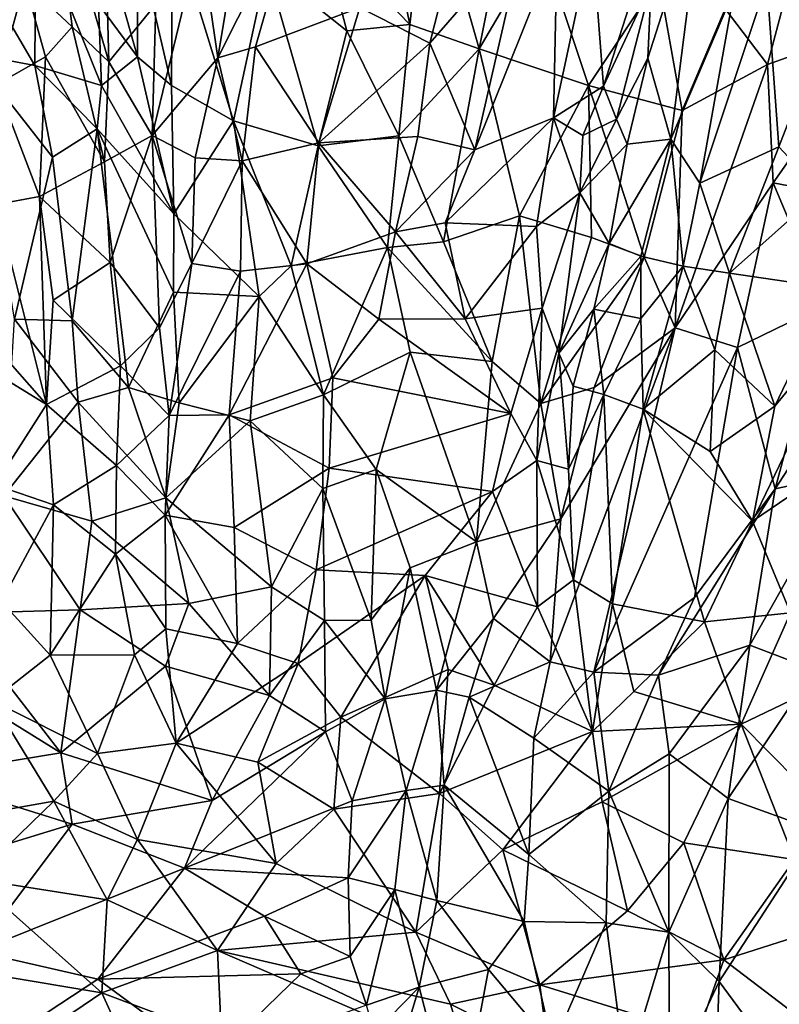
# Model space of a CAD drawing. Units: metres. Extents: x -19.33 to -15.01, y 4.52 to 10.54.
# Drawn here: x -17.11 to -16.29, y 7.36 to 8.43 of the extents above; entities that cross this region are included whole.
import ezdxf

# ---------------------------------------------------------------- set-up
doc = ezdxf.new("R2010")
doc.units = ezdxf.units.M

msp = doc.modelspace()

# ---------------------------------------------------------------- linework, layer by layer
at = {"layer": '1'}
for points in [[(-16.615151, 8.395741, -0.553792), (-16.670898, 8.590186, -0.683213), (-16.560532, 8.667573, -0.650701)], [(-16.615151, 8.395741, -0.553792), (-16.560532, 8.667573, -0.650701), (-16.54812, 8.509999, -0.56544)], [(-16.917024, 8.516492, 1.992904), (-16.897939, 8.386155, 1.893906), (-16.858874, 8.62182, 2.120535)], [(-16.8117, 8.557148, 2.076487), (-16.858874, 8.62182, 2.120535), (-16.897939, 8.386155, 1.893906)], [(-16.744402, 8.440605, 1.955753), (-16.668678, 8.402049, 1.898702), (-16.613991, 8.616073, 2.112699)], [(-16.613991, 8.616073, 2.112699), (-16.668678, 8.402049, 1.898702), (-16.56655, 8.519277, 1.982056)], [(-17.077175, 8.593655, 1.819921), (-17.015898, 8.381677, 1.754546), (-17.021574, 8.599373, 1.88809)], [(-16.965218, 8.444152, 1.885739), (-17.021574, 8.599373, 1.88809), (-17.015898, 8.381677, 1.754546)], [(-17.077175, 8.593655, 1.819921), (-17.106953, 8.467758, 1.740518), (-17.055813, 8.419607, 1.738774)], [(-17.015898, 8.381677, 1.754546), (-17.077175, 8.593655, 1.819921), (-17.055813, 8.419607, 1.738774)], [(-16.690095, 8.422202, -0.604598), (-16.723543, 8.583877, -0.698568), (-16.670898, 8.590186, -0.683213)], [(-16.615151, 8.395741, -0.553792), (-16.690095, 8.422202, -0.604598), (-16.670898, 8.590186, -0.683213)], [(-16.723543, 8.583877, -0.698568), (-16.690095, 8.422202, -0.604598), (-16.786359, 8.521442, -0.680222)], [(-16.302992, 8.378923, -0.260133), (-16.349086, 8.439096, -0.351652), (-16.250764, 8.576932, -0.281091)], [(-16.175164, 8.424623, -0.085926), (-16.302992, 8.378923, -0.260133), (-16.250764, 8.576932, -0.281091)], [(-16.43252, 8.385576, 1.550994), (-16.407719, 8.298059, 1.481125), (-16.372648, 8.572921, 1.597454)], [(-16.43252, 8.385576, 1.550994), (-16.372648, 8.572921, 1.597454), (-16.42909, 8.465914, 1.604906)], [(-16.372648, 8.572921, 1.597454), (-16.407719, 8.298059, 1.481125), (-16.338772, 8.460149, 1.524646)], [(-16.897939, 8.386155, 1.893906), (-16.857245, 8.397725, 1.916312), (-16.8117, 8.557148, 2.076487)], [(-16.8117, 8.557148, 2.076487), (-16.857245, 8.397725, 1.916312), (-16.744402, 8.440605, 1.955753)], [(-17.09503, 8.532804, -0.466419), (-17.095879, 8.377821, -0.39474), (-17.166557, 8.497763, -0.443895)], [(-17.095879, 8.377821, -0.39474), (-17.09503, 8.532804, -0.466419), (-17.023871, 8.356028, -0.414181)], [(-17.027101, 8.444192, -0.468745), (-17.023871, 8.356028, -0.414181), (-17.09503, 8.532804, -0.466419)], [(-16.984606, 8.513322, -0.59904), (-16.946911, 8.53236, -0.638005), (-16.947976, 8.35592, -0.52102)], [(-16.880971, 8.317677, -0.543352), (-16.947976, 8.35592, -0.52102), (-16.946911, 8.53236, -0.638005)], [(-16.946911, 8.53236, -0.638005), (-16.844903, 8.484298, -0.652049), (-16.880971, 8.317677, -0.543352)], [(-17.021333, 8.516732, -0.549794), (-16.985051, 8.387132, -0.496827), (-17.027101, 8.444192, -0.468745)], [(-16.985051, 8.387132, -0.496827), (-17.021333, 8.516732, -0.549794), (-16.984606, 8.513322, -0.59904)], [(-16.985051, 8.387132, -0.496827), (-16.984606, 8.513322, -0.59904), (-16.947976, 8.35592, -0.52102)], [(-16.917024, 8.516492, 1.992904), (-16.969116, 8.302051, 1.771733), (-16.897939, 8.386155, 1.893906)], [(-16.965218, 8.444152, 1.885739), (-16.969116, 8.302051, 1.771733), (-16.917024, 8.516492, 1.992904)], [(-16.758492, 8.415243, -0.619152), (-16.844903, 8.484298, -0.652049), (-16.786359, 8.521442, -0.680222)], [(-16.758492, 8.415243, -0.619152), (-16.786359, 8.521442, -0.680222), (-16.690095, 8.422202, -0.604598)], [(-16.619976, 8.286358, 1.746612), (-16.56655, 8.519277, 1.982056), (-16.668678, 8.402049, 1.898702)], [(-16.56655, 8.519277, 1.982056), (-16.619976, 8.286358, 1.746612), (-16.530801, 8.508606, 1.935619)], [(-16.530801, 8.508606, 1.935619), (-16.534693, 8.321208, 1.719003), (-16.492852, 8.516143, 1.889079)], [(-16.492852, 8.516143, 1.889079), (-16.534693, 8.321208, 1.719003), (-16.480537, 8.355318, 1.681519)], [(-16.492852, 8.516143, 1.889079), (-16.480537, 8.355318, 1.681519), (-16.453304, 8.440412, 1.726109)], [(-16.534693, 8.321208, 1.719003), (-16.530801, 8.508606, 1.935619), (-16.619976, 8.286358, 1.746612)], [(-16.615151, 8.395741, -0.553792), (-16.54812, 8.509999, -0.56544), (-16.496829, 8.356182, -0.44831)], [(-16.54812, 8.509999, -0.56544), (-16.420585, 8.470659, -0.437443), (-16.496829, 8.356182, -0.44831)], [(-17.095879, 8.377821, -0.39474), (-17.16477, 8.390764, -0.404833), (-17.166557, 8.497763, -0.443895)], [(-16.209032, 8.501091, 1.544071), (-16.303801, 8.467782, 1.520454), (-16.290999, 8.28955, 1.458554)], [(-16.245293, 8.240999, 1.450875), (-16.209032, 8.501091, 1.544071), (-16.290999, 8.28955, 1.458554)], [(-16.844903, 8.484298, -0.652049), (-16.789406, 8.290857, -0.554633), (-16.880971, 8.317677, -0.543352)], [(-16.758492, 8.415243, -0.619152), (-16.789406, 8.290857, -0.554633), (-16.844903, 8.484298, -0.652049)], [(-16.395566, 8.329134, -0.350267), (-16.496829, 8.356182, -0.44831), (-16.420585, 8.470659, -0.437443)], [(-16.420585, 8.470659, -0.437443), (-16.349086, 8.439096, -0.351652), (-16.395566, 8.329134, -0.350267)], [(-17.167524, 8.437426, 1.7316), (-17.137354, 8.357254, 1.692544), (-17.106953, 8.467758, 1.740518)], [(-17.106953, 8.467758, 1.740518), (-17.137354, 8.357254, 1.692544), (-17.084608, 8.387256, 1.708293)], [(-17.055813, 8.419607, 1.738774), (-17.106953, 8.467758, 1.740518), (-17.084608, 8.387256, 1.708293)], [(-16.466731, 8.319762, 1.579748), (-16.42909, 8.465914, 1.604906), (-16.480537, 8.355318, 1.681519)], [(-16.480537, 8.355318, 1.681519), (-16.42909, 8.465914, 1.604906), (-16.453304, 8.440412, 1.726109)], [(-16.43252, 8.385576, 1.550994), (-16.42909, 8.465914, 1.604906), (-16.466731, 8.319762, 1.579748)], [(-16.407719, 8.298059, 1.481125), (-16.376317, 8.250485, 1.450396), (-16.338772, 8.460149, 1.524646)], [(-16.303801, 8.467782, 1.520454), (-16.338772, 8.460149, 1.524646), (-16.376317, 8.250485, 1.450396)], [(-16.290999, 8.28955, 1.458554), (-16.303801, 8.467782, 1.520454), (-16.376317, 8.250485, 1.450396)], [(-17.023871, 8.356028, -0.414181), (-17.027101, 8.444192, -0.468745), (-16.985051, 8.387132, -0.496827)], [(-16.969116, 8.302051, 1.771733), (-16.965218, 8.444152, 1.885739), (-17.015898, 8.381677, 1.754546)], [(-16.744402, 8.440605, 1.955753), (-16.857245, 8.397725, 1.916312), (-16.788623, 8.293903, 1.815975)], [(-16.744402, 8.440605, 1.955753), (-16.788623, 8.293903, 1.815975), (-16.668678, 8.402049, 1.898702)], [(-16.395566, 8.329134, -0.350267), (-16.349086, 8.439096, -0.351652), (-16.302992, 8.378923, -0.260133)], [(-17.055813, 8.419607, 1.738774), (-17.084608, 8.387256, 1.708293), (-17.020735, 8.273491, 1.693726)], [(-17.015898, 8.381677, 1.754546), (-17.055813, 8.419607, 1.738774), (-17.020735, 8.273491, 1.693726)], [(-16.758492, 8.415243, -0.619152), (-16.690095, 8.422202, -0.604598), (-16.702127, 8.301743, -0.549978)], [(-16.690095, 8.422202, -0.604598), (-16.615151, 8.395741, -0.553792), (-16.702127, 8.301743, -0.549978)], [(-16.302992, 8.378923, -0.260133), (-16.175164, 8.424623, -0.085926), (-16.296911, 8.250747, -0.185524)], [(-16.175164, 8.424623, -0.085926), (-16.19662, 8.231745, -0.007987), (-16.296911, 8.250747, -0.185524)], [(-16.702127, 8.301743, -0.549978), (-16.789406, 8.290857, -0.554633), (-16.758492, 8.415243, -0.619152)], [(-16.871528, 8.274423, 1.80672), (-16.857245, 8.397725, 1.916312), (-16.897939, 8.386155, 1.893906)], [(-16.857245, 8.397725, 1.916312), (-16.871528, 8.274423, 1.80672), (-16.788623, 8.293903, 1.815975)], [(-16.668678, 8.402049, 1.898702), (-16.788623, 8.293903, 1.815975), (-16.681604, 8.300737, 1.793567)], [(-16.702127, 8.301743, -0.549978), (-16.615151, 8.395741, -0.553792), (-16.653676, 8.186919, -0.475905)], [(-16.681604, 8.300737, 1.793567), (-16.619976, 8.286358, 1.746612), (-16.668678, 8.402049, 1.898702)], [(-16.571459, 8.214904, -0.441922), (-16.653676, 8.186919, -0.475905), (-16.615151, 8.395741, -0.553792)], [(-16.496829, 8.356182, -0.44831), (-16.571459, 8.214904, -0.441922), (-16.615151, 8.395741, -0.553792)], [(-17.076977, 8.278474, -0.366197), (-17.117913, 8.103317, -0.323109), (-17.16477, 8.390764, -0.404833)], [(-17.16477, 8.390764, -0.404833), (-17.095879, 8.377821, -0.39474), (-17.076977, 8.278474, -0.366197)], [(-17.091127, 8.235868, 1.63743), (-17.084608, 8.387256, 1.708293), (-17.137354, 8.357254, 1.692544)], [(-17.091127, 8.235868, 1.63743), (-17.020735, 8.273491, 1.693726), (-17.084608, 8.387256, 1.708293)], [(-16.985051, 8.387132, -0.496827), (-16.945518, 8.217125, -0.460406), (-17.023871, 8.356028, -0.414181)], [(-16.947976, 8.35592, -0.52102), (-16.945518, 8.217125, -0.460406), (-16.985051, 8.387132, -0.496827)], [(-16.897939, 8.386155, 1.893906), (-16.969116, 8.302051, 1.771733), (-16.922661, 8.277701, 1.789941)], [(-16.922661, 8.277701, 1.789941), (-16.871528, 8.274423, 1.80672), (-16.897939, 8.386155, 1.893906)], [(-16.43252, 8.385576, 1.550994), (-16.466731, 8.319762, 1.579748), (-16.455114, 8.292471, 1.53062)], [(-16.455114, 8.292471, 1.53062), (-16.407719, 8.298059, 1.481125), (-16.43252, 8.385576, 1.550994)], [(-17.028652, 8.309266, -0.394744), (-17.076977, 8.278474, -0.366197), (-17.095879, 8.377821, -0.39474)], [(-17.023871, 8.356028, -0.414181), (-17.028652, 8.309266, -0.394744), (-17.095879, 8.377821, -0.39474)], [(-17.020735, 8.273491, 1.693726), (-16.969116, 8.302051, 1.771733), (-17.015898, 8.381677, 1.754546)], [(-16.296911, 8.250747, -0.185524), (-16.402917, 8.09381, -0.253036), (-16.302992, 8.378923, -0.260133)], [(-16.302992, 8.378923, -0.260133), (-16.402917, 8.09381, -0.253036), (-16.395566, 8.329134, -0.350267)], [(-17.091127, 8.235868, 1.63743), (-17.137354, 8.357254, 1.692544), (-17.137999, 8.227139, 1.635515)], [(-17.023871, 8.356028, -0.414181), (-16.945518, 8.217125, -0.460406), (-17.028652, 8.309266, -0.394744)], [(-16.947976, 8.35592, -0.52102), (-16.880971, 8.317677, -0.543352), (-16.945518, 8.217125, -0.460406)], [(-16.571459, 8.214904, -0.441922), (-16.496829, 8.356182, -0.44831), (-16.493773, 8.191451, -0.379533)], [(-16.503131, 8.301861, 1.653914), (-16.480537, 8.355318, 1.681519), (-16.534693, 8.321208, 1.719003)], [(-16.503131, 8.301861, 1.653914), (-16.466731, 8.319762, 1.579748), (-16.480537, 8.355318, 1.681519)], [(-16.496829, 8.356182, -0.44831), (-16.395566, 8.329134, -0.350267), (-16.436712, 8.170481, -0.324499)], [(-16.436712, 8.170481, -0.324499), (-16.493773, 8.191451, -0.379533), (-16.496829, 8.356182, -0.44831)], [(-16.619976, 8.286358, 1.746612), (-16.652099, 8.207454, 1.695244), (-16.534693, 8.321208, 1.719003)], [(-16.534693, 8.321208, 1.719003), (-16.652099, 8.207454, 1.695244), (-16.553062, 8.20337, 1.62763)], [(-16.534693, 8.321208, 1.719003), (-16.553062, 8.20337, 1.62763), (-16.506413, 8.239768, 1.608102)], [(-16.506413, 8.239768, 1.608102), (-16.503131, 8.301861, 1.653914), (-16.534693, 8.321208, 1.719003)], [(-16.395566, 8.329134, -0.350267), (-16.402917, 8.09381, -0.253036), (-16.436712, 8.170481, -0.324499)], [(-16.880971, 8.317677, -0.543352), (-16.853129, 8.127921, -0.472731), (-16.945518, 8.217125, -0.460406)], [(-16.880971, 8.317677, -0.543352), (-16.818508, 8.16094, -0.496456), (-16.853129, 8.127921, -0.472731)], [(-16.789406, 8.290857, -0.554633), (-16.818508, 8.16094, -0.496456), (-16.880971, 8.317677, -0.543352)], [(-16.466731, 8.319762, 1.579748), (-16.503131, 8.301861, 1.653914), (-16.506413, 8.239768, 1.608102)], [(-16.455114, 8.292471, 1.53062), (-16.466731, 8.319762, 1.579748), (-16.506413, 8.239768, 1.608102)], [(-17.028652, 8.309266, -0.394744), (-17.055646, 8.101516, -0.328888), (-17.076977, 8.278474, -0.366197)], [(-16.994572, 8.029209, -0.346021), (-17.055646, 8.101516, -0.328888), (-17.028652, 8.309266, -0.394744)], [(-16.945871, 8.132609, -0.422313), (-16.994572, 8.029209, -0.346021), (-17.028652, 8.309266, -0.394744)], [(-16.945871, 8.132609, -0.422313), (-17.028652, 8.309266, -0.394744), (-16.945518, 8.217125, -0.460406)], [(-17.014609, 8.164583, 1.661074), (-16.969116, 8.302051, 1.771733), (-17.020735, 8.273491, 1.693726)], [(-16.969116, 8.302051, 1.771733), (-17.014609, 8.164583, 1.661074), (-16.961071, 8.09384, 1.678802)], [(-16.961071, 8.09384, 1.678802), (-16.926016, 8.163422, 1.726837), (-16.969116, 8.302051, 1.771733)], [(-16.922661, 8.277701, 1.789941), (-16.969116, 8.302051, 1.771733), (-16.926016, 8.163422, 1.726837)], [(-16.714389, 8.18081, -0.49748), (-16.789406, 8.290857, -0.554633), (-16.702127, 8.301743, -0.549978)], [(-16.788623, 8.293903, 1.815975), (-16.705669, 8.197706, 1.71155), (-16.681604, 8.300737, 1.793567)], [(-16.653676, 8.186919, -0.475905), (-16.714389, 8.18081, -0.49748), (-16.702127, 8.301743, -0.549978)], [(-16.681604, 8.300737, 1.793567), (-16.705669, 8.197706, 1.71155), (-16.619976, 8.286358, 1.746612)], [(-16.788623, 8.293903, 1.815975), (-16.871528, 8.274423, 1.80672), (-16.801566, 8.163121, 1.714802)], [(-16.818508, 8.16094, -0.496456), (-16.789406, 8.290857, -0.554633), (-16.714389, 8.18081, -0.49748)], [(-16.801566, 8.163121, 1.714802), (-16.705669, 8.197706, 1.71155), (-16.788623, 8.293903, 1.815975)], [(-16.506413, 8.239768, 1.608102), (-16.474659, 8.184936, 1.499398), (-16.455114, 8.292471, 1.53062)], [(-16.407719, 8.298059, 1.481125), (-16.455114, 8.292471, 1.53062), (-16.474659, 8.184936, 1.499398)], [(-16.440313, 8.171567, 1.458309), (-16.407719, 8.298059, 1.481125), (-16.474659, 8.184936, 1.499398)], [(-16.407719, 8.298059, 1.481125), (-16.440313, 8.171567, 1.458309), (-16.394518, 8.16046, 1.426239)], [(-16.407719, 8.298059, 1.481125), (-16.394518, 8.16046, 1.426239), (-16.376317, 8.250485, 1.450396)], [(-16.376317, 8.250485, 1.450396), (-16.344367, 8.152965, 1.415279), (-16.290999, 8.28955, 1.458554)], [(-16.344367, 8.152965, 1.415279), (-16.245293, 8.240999, 1.450875), (-16.290999, 8.28955, 1.458554)], [(-17.117913, 8.103317, -0.323109), (-17.076977, 8.278474, -0.366197), (-17.055646, 8.101516, -0.328888)], [(-16.652099, 8.207454, 1.695244), (-16.619976, 8.286358, 1.746612), (-16.705669, 8.197706, 1.71155)], [(-17.020735, 8.273491, 1.693726), (-17.091127, 8.235868, 1.63743), (-17.014609, 8.164583, 1.661074)], [(-16.871528, 8.274423, 1.80672), (-16.922661, 8.277701, 1.789941), (-16.926016, 8.163422, 1.726837)], [(-16.873562, 8.155068, 1.723965), (-16.871528, 8.274423, 1.80672), (-16.926016, 8.163422, 1.726837)], [(-16.873562, 8.155068, 1.723965), (-16.801566, 8.163121, 1.714802), (-16.871528, 8.274423, 1.80672)], [(-16.335544, 8.072506, -0.145102), (-16.402917, 8.09381, -0.253036), (-16.296911, 8.250747, -0.185524)], [(-16.376317, 8.250485, 1.450396), (-16.394518, 8.16046, 1.426239), (-16.344367, 8.152965, 1.415279)], [(-16.241569, 8.118284, -0.012653), (-16.335544, 8.072506, -0.145102), (-16.296911, 8.250747, -0.185524)], [(-16.19662, 8.231745, -0.007987), (-16.241569, 8.118284, -0.012653), (-16.296911, 8.250747, -0.185524)], [(-17.091127, 8.235868, 1.63743), (-17.137999, 8.227139, 1.635515), (-17.083509, 8.010912, 1.597685)], [(-17.083509, 8.010912, 1.597685), (-17.076027, 8.123641, 1.620356), (-17.091127, 8.235868, 1.63743)], [(-17.091127, 8.235868, 1.63743), (-17.076027, 8.123641, 1.620356), (-17.014609, 8.164583, 1.661074)], [(-16.546843, 8.115235, 1.56594), (-16.506413, 8.239768, 1.608102), (-16.553062, 8.20337, 1.62763)], [(-16.546843, 8.115235, 1.56594), (-16.529003, 8.066522, 1.508687), (-16.506413, 8.239768, 1.608102)], [(-16.529003, 8.066522, 1.508687), (-16.474659, 8.184936, 1.499398), (-16.506413, 8.239768, 1.608102)], [(-16.245293, 8.240999, 1.450875), (-16.344367, 8.152965, 1.415279), (-16.233854, 8.136627, 1.415718)], [(-17.212711, 8.157325, 1.638512), (-17.083509, 8.010912, 1.597685), (-17.137999, 8.227139, 1.635515)], [(-16.945871, 8.132609, -0.422313), (-16.945518, 8.217125, -0.460406), (-16.853129, 8.127921, -0.472731)], [(-16.571459, 8.214904, -0.441922), (-16.601011, 8.057374, -0.40521), (-16.653676, 8.186919, -0.475905)], [(-16.571459, 8.214904, -0.441922), (-16.54838, 8.011921, -0.361445), (-16.601011, 8.057374, -0.40521)], [(-16.54838, 8.011921, -0.361445), (-16.571459, 8.214904, -0.441922), (-16.493773, 8.191451, -0.379533)], [(-16.652099, 8.207454, 1.695244), (-16.705669, 8.197706, 1.71155), (-16.630312, 8.103521, 1.616139)], [(-16.630312, 8.103521, 1.616139), (-16.553062, 8.20337, 1.62763), (-16.652099, 8.207454, 1.695244)], [(-16.723665, 8.103132, 1.651552), (-16.705669, 8.197706, 1.71155), (-16.801566, 8.163121, 1.714802)], [(-16.630312, 8.103521, 1.616139), (-16.705669, 8.197706, 1.71155), (-16.723665, 8.103132, 1.651552)], [(-16.553062, 8.20337, 1.62763), (-16.630312, 8.103521, 1.616139), (-16.546843, 8.115235, 1.56594)], [(-16.653676, 8.186919, -0.475905), (-16.601011, 8.057374, -0.40521), (-16.714389, 8.18081, -0.49748)], [(-16.436712, 8.170481, -0.324499), (-16.54838, 8.011921, -0.361445), (-16.493773, 8.191451, -0.379533)], [(-16.529003, 8.066522, 1.508687), (-16.491121, 8.113905, 1.462876), (-16.474659, 8.184936, 1.499398)], [(-16.491121, 8.113905, 1.462876), (-16.440313, 8.171567, 1.458309), (-16.474659, 8.184936, 1.499398)], [(-16.714389, 8.18081, -0.49748), (-16.783611, 8.021404, -0.446852), (-16.818508, 8.16094, -0.496456)], [(-16.689838, 8.067625, -0.446328), (-16.783611, 8.021404, -0.446852), (-16.714389, 8.18081, -0.49748)], [(-16.689838, 8.067625, -0.446328), (-16.714389, 8.18081, -0.49748), (-16.601011, 8.057374, -0.40521)], [(-17.076027, 8.123641, 1.620356), (-17.003431, 8.052882, 1.628544), (-17.014609, 8.164583, 1.661074)], [(-16.961071, 8.09384, 1.678802), (-17.014609, 8.164583, 1.661074), (-17.003431, 8.052882, 1.628544)], [(-16.950569, 7.998873, 1.647417), (-16.926016, 8.163422, 1.726837), (-16.961071, 8.09384, 1.678802)], [(-16.950569, 7.998873, 1.647417), (-16.873562, 8.155068, 1.723965), (-16.926016, 8.163422, 1.726837)], [(-16.773576, 8.039882, 1.633118), (-16.801566, 8.163121, 1.714802), (-16.885592, 7.999864, 1.647676)], [(-16.873562, 8.155068, 1.723965), (-16.885592, 7.999864, 1.647676), (-16.801566, 8.163121, 1.714802)], [(-16.853129, 8.127921, -0.472731), (-16.818508, 8.16094, -0.496456), (-16.783611, 8.021404, -0.446852)], [(-16.773576, 8.039882, 1.633118), (-16.723665, 8.103132, 1.651552), (-16.801566, 8.163121, 1.714802)], [(-16.490801, 8.029283, -0.321182), (-16.54838, 8.011921, -0.361445), (-16.436712, 8.170481, -0.324499)], [(-16.440313, 8.171567, 1.458309), (-16.491121, 8.113905, 1.462876), (-16.440202, 8.103833, 1.422029)], [(-16.436712, 8.170481, -0.324499), (-16.402917, 8.09381, -0.253036), (-16.490801, 8.029283, -0.321182)], [(-16.440313, 8.171567, 1.458309), (-16.440202, 8.103833, 1.422029), (-16.394518, 8.16046, 1.426239)], [(-17.169279, 8.063562, 1.617244), (-17.083509, 8.010912, 1.597685), (-17.212711, 8.157325, 1.638512)], [(-16.885592, 7.999864, 1.647676), (-16.873562, 8.155068, 1.723965), (-16.950569, 7.998873, 1.647417)], [(-16.437741, 8.005905, 1.393137), (-16.394518, 8.16046, 1.426239), (-16.440202, 8.103833, 1.422029)], [(-16.360119, 8.069998, 1.391877), (-16.394518, 8.16046, 1.426239), (-16.437741, 8.005905, 1.393137)], [(-16.344367, 8.152965, 1.415279), (-16.394518, 8.16046, 1.426239), (-16.360119, 8.069998, 1.391877)], [(-16.360119, 8.069998, 1.391877), (-16.295033, 8.009033, 1.386877), (-16.344367, 8.152965, 1.415279)], [(-16.295033, 8.009033, 1.386877), (-16.233854, 8.136627, 1.415718), (-16.344367, 8.152965, 1.415279)], [(-16.939996, 8.012734, -0.383835), (-16.994572, 8.029209, -0.346021), (-16.945871, 8.132609, -0.422313)], [(-16.853129, 8.127921, -0.472731), (-16.939996, 8.012734, -0.383835), (-16.945871, 8.132609, -0.422313)], [(-16.295033, 8.009033, 1.386877), (-16.20838, 8.114993, 1.402425), (-16.233854, 8.136627, 1.415718)], [(-17.083509, 8.010912, 1.597685), (-17.003431, 8.052882, 1.628544), (-17.076027, 8.123641, 1.620356)], [(-16.862965, 7.993133, -0.413968), (-16.939996, 8.012734, -0.383835), (-16.853129, 8.127921, -0.472731)], [(-16.862965, 7.993133, -0.413968), (-16.853129, 8.127921, -0.472731), (-16.783611, 8.021404, -0.446852)], [(-16.21693, 7.936524, 0.172147), (-16.294691, 7.919748, 0.014282), (-16.160281, 8.126584, 0.147685)], [(-16.294691, 7.919748, 0.014282), (-16.241569, 8.118284, -0.012653), (-16.160281, 8.126584, 0.147685)], [(-16.546843, 8.115235, 1.56594), (-16.630312, 8.103521, 1.616139), (-16.580953, 8.001182, 1.540793)], [(-16.580953, 8.001182, 1.540793), (-16.552621, 7.950306, 1.497688), (-16.546843, 8.115235, 1.56594)], [(-16.552621, 7.950306, 1.497688), (-16.529003, 8.066522, 1.508687), (-16.546843, 8.115235, 1.56594)], [(-16.513587, 8.030893, 1.459339), (-16.491121, 8.113905, 1.462876), (-16.529003, 8.066522, 1.508687)], [(-16.513587, 8.030893, 1.459339), (-16.48035, 8.021705, 1.422169), (-16.491121, 8.113905, 1.462876)], [(-16.48035, 8.021705, 1.422169), (-16.440202, 8.103833, 1.422029), (-16.491121, 8.113905, 1.462876)], [(-16.241569, 8.118284, -0.012653), (-16.294691, 7.919748, 0.014282), (-16.335544, 8.072506, -0.145102)], [(-16.319202, 7.884498, 1.360385), (-16.27108, 7.917434, 1.356467), (-16.20838, 8.114993, 1.402425)], [(-16.319202, 7.884498, 1.360385), (-16.20838, 8.114993, 1.402425), (-16.295033, 8.009033, 1.386877)], [(-17.129625, 7.911984, -0.312467), (-17.117913, 8.103317, -0.323109), (-17.049255, 8.013295, -0.319488)], [(-17.055646, 8.101516, -0.328888), (-17.049255, 8.013295, -0.319488), (-17.117913, 8.103317, -0.323109)], [(-17.049255, 8.013295, -0.319488), (-17.055646, 8.101516, -0.328888), (-16.994572, 8.029209, -0.346021)], [(-16.723665, 8.103132, 1.651552), (-16.773576, 8.039882, 1.633118), (-16.580953, 8.001182, 1.540793)], [(-16.630312, 8.103521, 1.616139), (-16.723665, 8.103132, 1.651552), (-16.580953, 8.001182, 1.540793)], [(-16.48035, 8.021705, 1.422169), (-16.437741, 8.005905, 1.393137), (-16.440202, 8.103833, 1.422029)], [(-16.961071, 8.09384, 1.678802), (-17.003431, 8.052882, 1.628544), (-16.950569, 7.998873, 1.647417)], [(-16.526674, 7.887045, -0.315298), (-16.402917, 8.09381, -0.253036), (-16.538513, 7.732358, -0.273764)], [(-16.491056, 7.721232, -0.209546), (-16.538513, 7.732358, -0.273764), (-16.402917, 8.09381, -0.253036)], [(-16.526674, 7.887045, -0.315298), (-16.490801, 8.029283, -0.321182), (-16.402917, 8.09381, -0.253036)], [(-16.335544, 8.072506, -0.145102), (-16.491056, 7.721232, -0.209546), (-16.402917, 8.09381, -0.253036)], [(-16.726731, 7.940706, -0.418822), (-16.783611, 8.021404, -0.446852), (-16.689838, 8.067625, -0.446328)], [(-16.618026, 7.862351, -0.362806), (-16.726731, 7.940706, -0.418822), (-16.689838, 8.067625, -0.446328)], [(-16.689838, 8.067625, -0.446328), (-16.601011, 8.057374, -0.40521), (-16.618026, 7.862351, -0.362806)], [(-16.529003, 8.066522, 1.508687), (-16.552621, 7.950306, 1.497688), (-16.518385, 7.941017, 1.460694)], [(-16.529003, 8.066522, 1.508687), (-16.518385, 7.941017, 1.460694), (-16.513587, 8.030893, 1.459339)], [(-16.335544, 8.072506, -0.145102), (-16.382221, 7.802198, -0.079025), (-16.491056, 7.721232, -0.209546)], [(-16.360119, 8.069998, 1.391877), (-16.437741, 8.005905, 1.393137), (-16.365364, 7.960041, 1.377936)], [(-16.294691, 7.919748, 0.014282), (-16.382221, 7.802198, -0.079025), (-16.335544, 8.072506, -0.145102)], [(-16.365364, 7.960041, 1.377936), (-16.295033, 8.009033, 1.386877), (-16.360119, 8.069998, 1.391877)], [(-17.139187, 7.923928, 1.599382), (-17.083509, 8.010912, 1.597685), (-17.169279, 8.063562, 1.617244)], [(-16.618026, 7.862351, -0.362806), (-16.601011, 8.057374, -0.40521), (-16.54838, 8.011921, -0.361445)], [(-17.007791, 7.944763, 1.591428), (-17.003431, 8.052882, 1.628544), (-17.083509, 8.010912, 1.597685)], [(-17.007791, 7.944763, 1.591428), (-16.950569, 7.998873, 1.647417), (-17.003431, 8.052882, 1.628544)], [(-16.777334, 7.94189, 1.59277), (-16.773576, 8.039882, 1.633118), (-16.885592, 7.999864, 1.647676)], [(-16.773576, 8.039882, 1.633118), (-16.777334, 7.94189, 1.59277), (-16.580953, 8.001182, 1.540793)], [(-16.954203, 7.909893, -0.358703), (-17.049255, 8.013295, -0.319488), (-16.994572, 8.029209, -0.346021)], [(-16.939996, 8.012734, -0.383835), (-16.954203, 7.909893, -0.358703), (-16.994572, 8.029209, -0.346021)], [(-16.490801, 8.029283, -0.321182), (-16.526674, 7.887045, -0.315298), (-16.54838, 8.011921, -0.361445)], [(-16.513587, 8.030893, 1.459339), (-16.518385, 7.941017, 1.460694), (-16.48035, 8.021705, 1.422169)], [(-17.034481, 7.884679, -0.327999), (-17.129625, 7.911984, -0.312467), (-17.049255, 8.013295, -0.319488)], [(-17.049255, 8.013295, -0.319488), (-16.954203, 7.909893, -0.358703), (-17.034481, 7.884679, -0.327999)], [(-16.862965, 7.993133, -0.413968), (-16.954203, 7.909893, -0.358703), (-16.939996, 8.012734, -0.383835)], [(-16.862965, 7.993133, -0.413968), (-16.783611, 8.021404, -0.446852), (-16.784512, 7.920008, -0.415473)], [(-16.726731, 7.940706, -0.418822), (-16.784512, 7.920008, -0.415473), (-16.783611, 8.021404, -0.446852)], [(-16.526674, 7.887045, -0.315298), (-16.618026, 7.862351, -0.362806), (-16.54838, 8.011921, -0.361445)], [(-16.48035, 8.021705, 1.422169), (-16.518385, 7.941017, 1.460694), (-16.513067, 7.821291, 1.433505)], [(-16.470874, 7.795093, 1.397156), (-16.48035, 8.021705, 1.422169), (-16.513067, 7.821291, 1.433505)], [(-16.48035, 8.021705, 1.422169), (-16.470874, 7.795093, 1.397156), (-16.437741, 8.005905, 1.393137)], [(-17.139187, 7.923928, 1.599382), (-17.075896, 7.902291, 1.583681), (-17.083509, 8.010912, 1.597685)], [(-17.083509, 8.010912, 1.597685), (-17.075896, 7.902291, 1.583681), (-17.007791, 7.944763, 1.591428)], [(-16.600842, 7.916831, 1.514748), (-16.580953, 8.001182, 1.540793), (-16.777334, 7.94189, 1.59277)], [(-16.552621, 7.950306, 1.497688), (-16.580953, 8.001182, 1.540793), (-16.600842, 7.916831, 1.514748)], [(-16.437741, 8.005905, 1.393137), (-16.470874, 7.795093, 1.397156), (-16.371374, 7.775572, 1.359234)], [(-16.437741, 8.005905, 1.393137), (-16.371374, 7.775572, 1.359234), (-16.319202, 7.884498, 1.360385)], [(-16.437741, 8.005905, 1.393137), (-16.319202, 7.884498, 1.360385), (-16.365364, 7.960041, 1.377936)], [(-16.365364, 7.960041, 1.377936), (-16.319202, 7.884498, 1.360385), (-16.295033, 8.009033, 1.386877)], [(-16.95493, 7.890982, 1.602434), (-16.950569, 7.998873, 1.647417), (-17.007791, 7.944763, 1.591428)], [(-16.95493, 7.890982, 1.602434), (-16.885592, 7.999864, 1.647676), (-16.950569, 7.998873, 1.647417)], [(-16.95493, 7.890982, 1.602434), (-16.880152, 7.877622, 1.599849), (-16.885592, 7.999864, 1.647676)], [(-16.954203, 7.909893, -0.358703), (-16.862965, 7.993133, -0.413968), (-16.839988, 7.813666, -0.382506)], [(-16.880152, 7.877622, 1.599849), (-16.777334, 7.94189, 1.59277), (-16.885592, 7.999864, 1.647676)], [(-16.784512, 7.920008, -0.415473), (-16.839988, 7.813666, -0.382506), (-16.862965, 7.993133, -0.413968)], [(-16.552119, 7.792026, 1.454835), (-16.552621, 7.950306, 1.497688), (-16.600842, 7.916831, 1.514748)], [(-16.552621, 7.950306, 1.497688), (-16.552119, 7.792026, 1.454835), (-16.513067, 7.821291, 1.433505)], [(-16.513067, 7.821291, 1.433505), (-16.518385, 7.941017, 1.460694), (-16.552621, 7.950306, 1.497688)], [(-17.007791, 7.944763, 1.591428), (-17.075896, 7.902291, 1.583681), (-17.008673, 7.849106, 1.573519)], [(-17.008673, 7.849106, 1.573519), (-16.95493, 7.890982, 1.602434), (-17.007791, 7.944763, 1.591428)], [(-16.880152, 7.877622, 1.599849), (-16.791546, 7.832133, 1.563929), (-16.777334, 7.94189, 1.59277)], [(-16.777334, 7.94189, 1.59277), (-16.791546, 7.832133, 1.563929), (-16.600842, 7.916831, 1.514748)], [(-16.732144, 7.777645, -0.387673), (-16.784512, 7.920008, -0.415473), (-16.726731, 7.940706, -0.418822)], [(-16.689968, 7.834046, -0.387398), (-16.732144, 7.777645, -0.387673), (-16.726731, 7.940706, -0.418822)], [(-16.726731, 7.940706, -0.418822), (-16.618026, 7.862351, -0.362806), (-16.689968, 7.834046, -0.387398)], [(-16.322103, 7.750328, 0.049918), (-16.21693, 7.936524, 0.172147), (-16.252375, 7.723813, 0.204433)], [(-16.294691, 7.919748, 0.014282), (-16.21693, 7.936524, 0.172147), (-16.322103, 7.750328, 0.049918)], [(-17.131995, 7.797615, 1.586259), (-17.075896, 7.902291, 1.583681), (-17.139187, 7.923928, 1.599382)], [(-16.782614, 7.777256, -0.386929), (-16.839988, 7.813666, -0.382506), (-16.784512, 7.920008, -0.415473)], [(-16.673622, 7.825694, 1.519169), (-16.600842, 7.916831, 1.514748), (-16.791546, 7.832133, 1.563929)], [(-16.784512, 7.920008, -0.415473), (-16.732144, 7.777645, -0.387673), (-16.782614, 7.777256, -0.386929)], [(-16.600842, 7.916831, 1.514748), (-16.673622, 7.825694, 1.519169), (-16.552119, 7.792026, 1.454835)], [(-16.421251, 7.717921, -0.108716), (-16.294691, 7.919748, 0.014282), (-16.322103, 7.750328, 0.049918)], [(-16.382221, 7.802198, -0.079025), (-16.294691, 7.919748, 0.014282), (-16.421251, 7.717921, -0.108716)], [(-16.278426, 7.785344, 1.336959), (-16.27108, 7.917434, 1.356467), (-16.319202, 7.884498, 1.360385)], [(-17.129625, 7.911984, -0.312467), (-17.046932, 7.788794, -0.317575), (-17.184907, 7.784719, -0.279316)], [(-17.046932, 7.788794, -0.317575), (-17.129625, 7.911984, -0.312467), (-17.034481, 7.884679, -0.327999)], [(-16.954203, 7.909893, -0.358703), (-16.929247, 7.795565, -0.355825), (-17.034481, 7.884679, -0.327999)], [(-16.929247, 7.795565, -0.355825), (-16.954203, 7.909893, -0.358703), (-16.839988, 7.813666, -0.382506)], [(-17.131995, 7.797615, 1.586259), (-17.079393, 7.739566, 1.567865), (-17.075896, 7.902291, 1.583681)], [(-17.075896, 7.902291, 1.583681), (-17.079393, 7.739566, 1.567865), (-17.008673, 7.849106, 1.573519)], [(-16.929247, 7.795565, -0.355825), (-17.046932, 7.788794, -0.317575), (-17.034481, 7.884679, -0.327999)], [(-16.95493, 7.890982, 1.602434), (-17.008673, 7.849106, 1.573519), (-16.954354, 7.768331, 1.572999)], [(-16.95493, 7.890982, 1.602434), (-16.876653, 7.752398, 1.56747), (-16.880152, 7.877622, 1.599849)], [(-16.954354, 7.768331, 1.572999), (-16.876653, 7.752398, 1.56747), (-16.95493, 7.890982, 1.602434)], [(-16.599683, 7.779475, -0.334182), (-16.618026, 7.862351, -0.362806), (-16.526674, 7.887045, -0.315298)], [(-16.599683, 7.779475, -0.334182), (-16.526674, 7.887045, -0.315298), (-16.538513, 7.732358, -0.273764)], [(-16.371374, 7.775572, 1.359234), (-16.278426, 7.785344, 1.336959), (-16.319202, 7.884498, 1.360385)], [(-16.876653, 7.752398, 1.56747), (-16.791546, 7.832133, 1.563929), (-16.880152, 7.877622, 1.599849)], [(-16.66152, 7.701837, -0.366695), (-16.689968, 7.834046, -0.387398), (-16.618026, 7.862351, -0.362806)], [(-16.618026, 7.862351, -0.362806), (-16.599683, 7.779475, -0.334182), (-16.66152, 7.701837, -0.366695)], [(-17.079393, 7.739566, 1.567865), (-16.988029, 7.73998, 1.565713), (-17.008673, 7.849106, 1.573519)], [(-17.008673, 7.849106, 1.573519), (-16.988029, 7.73998, 1.565713), (-16.954354, 7.768331, 1.572999)], [(-16.791546, 7.832133, 1.563929), (-16.876653, 7.752398, 1.56747), (-16.811156, 7.730599, 1.549665)], [(-16.811156, 7.730599, 1.549665), (-16.673622, 7.825694, 1.519169), (-16.791546, 7.832133, 1.563929)], [(-16.689968, 7.834046, -0.387398), (-16.716796, 7.69248, -0.384337), (-16.732144, 7.777645, -0.387673)], [(-16.716796, 7.69248, -0.384337), (-16.689968, 7.834046, -0.387398), (-16.66152, 7.701837, -0.366695)], [(-16.811156, 7.730599, 1.549665), (-16.764949, 7.672413, 1.531057), (-16.673622, 7.825694, 1.519169)], [(-16.648728, 7.723997, 1.490642), (-16.673622, 7.825694, 1.519169), (-16.764949, 7.672413, 1.531057)], [(-16.673622, 7.825694, 1.519169), (-16.599097, 7.707072, 1.463488), (-16.552119, 7.792026, 1.454835)], [(-16.599097, 7.707072, 1.463488), (-16.673622, 7.825694, 1.519169), (-16.648728, 7.723997, 1.490642)], [(-16.492588, 7.65692, 1.418456), (-16.513067, 7.821291, 1.433505), (-16.552119, 7.792026, 1.454835)], [(-16.492588, 7.65692, 1.418456), (-16.470874, 7.795093, 1.397156), (-16.513067, 7.821291, 1.433505)], [(-16.929247, 7.795565, -0.355825), (-16.839988, 7.813666, -0.382506), (-16.842049, 7.696011, -0.37355)], [(-16.842049, 7.696011, -0.37355), (-16.839988, 7.813666, -0.382506), (-16.782614, 7.777256, -0.386929)], [(-16.491056, 7.721232, -0.209546), (-16.382221, 7.802198, -0.079025), (-16.421251, 7.717921, -0.108716)], [(-17.046932, 7.788794, -0.317575), (-17.067914, 7.634072, -0.315924), (-17.184907, 7.784719, -0.279316)], [(-17.079393, 7.739566, 1.567865), (-17.131995, 7.797615, 1.586259), (-17.142079, 7.690474, 1.589534)], [(-17.046932, 7.788794, -0.317575), (-16.954534, 7.727713, -0.349531), (-17.067914, 7.634072, -0.315924)], [(-17.046932, 7.788794, -0.317575), (-16.929247, 7.795565, -0.355825), (-16.954534, 7.727713, -0.349531)], [(-16.954534, 7.727713, -0.349531), (-16.929247, 7.795565, -0.355825), (-16.842049, 7.696011, -0.37355)], [(-16.552119, 7.792026, 1.454835), (-16.599097, 7.707072, 1.463488), (-16.492588, 7.65692, 1.418456)], [(-16.492588, 7.65692, 1.418456), (-16.447716, 7.700447, 1.392108), (-16.470874, 7.795093, 1.397156)], [(-16.470874, 7.795093, 1.397156), (-16.447716, 7.700447, 1.392108), (-16.371374, 7.775572, 1.359234)], [(-17.184907, 7.784719, -0.279316), (-17.067914, 7.634072, -0.315924), (-17.190937, 7.710062, -0.273239)], [(-16.716796, 7.69248, -0.384337), (-16.782614, 7.777256, -0.386929), (-16.732144, 7.777645, -0.387673)], [(-16.625999, 7.694383, -0.344467), (-16.66152, 7.701837, -0.366695), (-16.599683, 7.779475, -0.334182)], [(-16.625999, 7.694383, -0.344467), (-16.599683, 7.779475, -0.334182), (-16.538513, 7.732358, -0.273764)], [(-16.278426, 7.785344, 1.336959), (-16.371374, 7.775572, 1.359234), (-16.331788, 7.665024, 1.354047)], [(-16.261018, 7.698928, 1.324143), (-16.278426, 7.785344, 1.336959), (-16.331788, 7.665024, 1.354047)], [(-16.942973, 7.644428, 1.572938), (-16.954354, 7.768331, 1.572999), (-16.988029, 7.73998, 1.565713)], [(-16.876653, 7.752398, 1.56747), (-16.954354, 7.768331, 1.572999), (-16.942973, 7.644428, 1.572938)], [(-16.782614, 7.777256, -0.386929), (-16.78148, 7.656719, -0.384227), (-16.842049, 7.696011, -0.37355)], [(-16.716796, 7.69248, -0.384337), (-16.78148, 7.656719, -0.384227), (-16.782614, 7.777256, -0.386929)], [(-16.447716, 7.700447, 1.392108), (-16.331788, 7.665024, 1.354047), (-16.371374, 7.775572, 1.359234)], [(-16.876653, 7.752398, 1.56747), (-16.942973, 7.644428, 1.572938), (-16.811156, 7.730599, 1.549665)], [(-16.322103, 7.750328, 0.049918), (-16.409622, 7.633071, -0.06511), (-16.421251, 7.717921, -0.108716)], [(-16.322103, 7.750328, 0.049918), (-16.345638, 7.584659, 0.050201), (-16.409622, 7.633071, -0.06511)], [(-16.322103, 7.750328, 0.049918), (-16.252375, 7.723813, 0.204433), (-16.345638, 7.584659, 0.050201)], [(-17.142079, 7.690474, 1.589534), (-17.028099, 7.633371, 1.58345), (-17.079393, 7.739566, 1.567865)], [(-16.988029, 7.73998, 1.565713), (-17.079393, 7.739566, 1.567865), (-17.028099, 7.633371, 1.58345)], [(-16.988029, 7.73998, 1.565713), (-17.028099, 7.633371, 1.58345), (-16.942973, 7.644428, 1.572938)], [(-17.067914, 7.634072, -0.315924), (-16.954534, 7.727713, -0.349531), (-16.904069, 7.582483, -0.373756)], [(-16.842049, 7.696011, -0.37355), (-16.904069, 7.582483, -0.373756), (-16.954534, 7.727713, -0.349531)], [(-16.854601, 7.623871, 1.558226), (-16.811156, 7.730599, 1.549665), (-16.942973, 7.644428, 1.572938)], [(-16.764949, 7.672413, 1.531057), (-16.811156, 7.730599, 1.549665), (-16.854601, 7.623871, 1.558226)], [(-16.556111, 7.649755, -0.274371), (-16.625999, 7.694383, -0.344467), (-16.538513, 7.732358, -0.273764)], [(-16.538513, 7.732358, -0.273764), (-16.491056, 7.721232, -0.209546), (-16.556111, 7.649755, -0.274371)], [(-16.658254, 7.589818, 1.497314), (-16.648728, 7.723997, 1.490642), (-16.764949, 7.672413, 1.531057)], [(-16.648728, 7.723997, 1.490642), (-16.658254, 7.589818, 1.497314), (-16.599097, 7.707072, 1.463488)], [(-16.491056, 7.721232, -0.209546), (-16.474698, 7.592436, -0.162597), (-16.556111, 7.649755, -0.274371)], [(-16.491056, 7.721232, -0.209546), (-16.421251, 7.717921, -0.108716), (-16.474698, 7.592436, -0.162597)], [(-16.409622, 7.633071, -0.06511), (-16.474698, 7.592436, -0.162597), (-16.421251, 7.717921, -0.108716)], [(-16.345638, 7.584659, 0.050201), (-16.252375, 7.723813, 0.204433), (-16.249475, 7.549975, 0.266292)], [(-17.221959, 7.608873, -0.268582), (-17.190937, 7.710062, -0.273239), (-17.067914, 7.634072, -0.315924)], [(-16.599097, 7.707072, 1.463488), (-16.658254, 7.589818, 1.497314), (-16.492588, 7.65692, 1.418456)], [(-16.78148, 7.656719, -0.384227), (-16.904069, 7.582483, -0.373756), (-16.842049, 7.696011, -0.37355)], [(-16.752484, 7.581893, -0.399258), (-16.78148, 7.656719, -0.384227), (-16.716796, 7.69248, -0.384337)], [(-16.716796, 7.69248, -0.384337), (-16.694211, 7.593397, -0.395404), (-16.752484, 7.581893, -0.399258)], [(-16.694211, 7.593397, -0.395404), (-16.716796, 7.69248, -0.384337), (-16.66152, 7.701837, -0.366695)], [(-16.66152, 7.701837, -0.366695), (-16.65297, 7.599128, -0.366869), (-16.694211, 7.593397, -0.395404)], [(-16.65297, 7.599128, -0.366869), (-16.66152, 7.701837, -0.366695), (-16.625999, 7.694383, -0.344467)], [(-16.65297, 7.599128, -0.366869), (-16.625999, 7.694383, -0.344467), (-16.5614, 7.524076, -0.279601)], [(-16.556111, 7.649755, -0.274371), (-16.5614, 7.524076, -0.279601), (-16.625999, 7.694383, -0.344467)], [(-16.331788, 7.665024, 1.354047), (-16.447716, 7.700447, 1.392108), (-16.492588, 7.65692, 1.418456)], [(-16.261018, 7.698928, 1.324143), (-16.331788, 7.665024, 1.354047), (-16.270266, 7.603064, 1.33841)], [(-17.206148, 7.558503, 1.624422), (-17.075508, 7.581674, 1.598993), (-17.142079, 7.690474, 1.589534)], [(-17.028099, 7.633371, 1.58345), (-17.142079, 7.690474, 1.589534), (-17.075508, 7.581674, 1.598993)], [(-16.854601, 7.623871, 1.558226), (-16.772411, 7.573033, 1.540666), (-16.764949, 7.672413, 1.531057)], [(-16.764949, 7.672413, 1.531057), (-16.772411, 7.573033, 1.540666), (-16.658254, 7.589818, 1.497314)], [(-16.492588, 7.65692, 1.418456), (-16.482045, 7.580806, 1.424967), (-16.331788, 7.665024, 1.354047)], [(-16.331788, 7.665024, 1.354047), (-16.482045, 7.580806, 1.424967), (-16.393781, 7.536427, 1.404058)], [(-16.331788, 7.665024, 1.354047), (-16.393781, 7.536427, 1.404058), (-16.273904, 7.518636, 1.359629)], [(-16.273904, 7.518636, 1.359629), (-16.270266, 7.603064, 1.33841), (-16.331788, 7.665024, 1.354047)], [(-16.78148, 7.656719, -0.384227), (-16.934226, 7.509144, -0.386058), (-16.904069, 7.582483, -0.373756)], [(-16.934226, 7.509144, -0.386058), (-16.78148, 7.656719, -0.384227), (-16.752484, 7.581893, -0.399258)], [(-16.658254, 7.589818, 1.497314), (-16.589541, 7.528858, 1.481134), (-16.492588, 7.65692, 1.418456)], [(-16.482045, 7.580806, 1.424967), (-16.492588, 7.65692, 1.418456), (-16.589541, 7.528858, 1.481134)], [(-16.474698, 7.592436, -0.162597), (-16.5614, 7.524076, -0.279601), (-16.556111, 7.649755, -0.274371)], [(-16.942973, 7.644428, 1.572938), (-17.028099, 7.633371, 1.58345), (-16.984847, 7.540233, 1.598097)], [(-16.984847, 7.540233, 1.598097), (-16.834938, 7.514201, 1.567673), (-16.942973, 7.644428, 1.572938)], [(-16.834938, 7.514201, 1.567673), (-16.854601, 7.623871, 1.558226), (-16.942973, 7.644428, 1.572938)], [(-17.067914, 7.634072, -0.315924), (-17.055691, 7.556647, -0.330968), (-17.221959, 7.608873, -0.268582)], [(-17.075508, 7.581674, 1.598993), (-16.984847, 7.540233, 1.598097), (-17.028099, 7.633371, 1.58345)], [(-16.904069, 7.582483, -0.373756), (-17.055691, 7.556647, -0.330968), (-17.067914, 7.634072, -0.315924)], [(-16.409622, 7.633071, -0.06511), (-16.409946, 7.439988, -0.055937), (-16.474698, 7.592436, -0.162597)], [(-16.409622, 7.633071, -0.06511), (-16.345638, 7.584659, 0.050201), (-16.409946, 7.439988, -0.055937)], [(-16.834938, 7.514201, 1.567673), (-16.772411, 7.573033, 1.540666), (-16.854601, 7.623871, 1.558226)], [(-17.221959, 7.608873, -0.268582), (-17.055691, 7.556647, -0.330968), (-17.159375, 7.524876, -0.311389)], [(-16.65297, 7.599128, -0.366869), (-16.660829, 7.474233, -0.391905), (-16.694211, 7.593397, -0.395404)], [(-16.566437, 7.451616, -0.291796), (-16.660829, 7.474233, -0.391905), (-16.65297, 7.599128, -0.366869)], [(-16.566437, 7.451616, -0.291796), (-16.65297, 7.599128, -0.366869), (-16.5614, 7.524076, -0.279601)], [(-16.658254, 7.589818, 1.497314), (-16.772411, 7.573033, 1.540666), (-16.683581, 7.439885, 1.539553)], [(-16.756909, 7.498577, -0.421137), (-16.694211, 7.593397, -0.395404), (-16.706342, 7.486207, -0.427664)], [(-16.756909, 7.498577, -0.421137), (-16.752484, 7.581893, -0.399258), (-16.694211, 7.593397, -0.395404)], [(-16.706342, 7.486207, -0.427664), (-16.694211, 7.593397, -0.395404), (-16.660829, 7.474233, -0.391905)], [(-16.589541, 7.528858, 1.481134), (-16.658254, 7.589818, 1.497314), (-16.683581, 7.439885, 1.539553)], [(-16.4778, 7.449912, -0.16556), (-16.5614, 7.524076, -0.279601), (-16.474698, 7.592436, -0.162597)], [(-16.409946, 7.439988, -0.055937), (-16.4778, 7.449912, -0.16556), (-16.474698, 7.592436, -0.162597)], [(-17.206148, 7.558503, 1.624422), (-17.162451, 7.497656, 1.644676), (-17.075508, 7.581674, 1.598993)], [(-17.017758, 7.474979, 1.625737), (-17.075508, 7.581674, 1.598993), (-17.162451, 7.497656, 1.644676)], [(-17.017758, 7.474979, 1.625737), (-16.984847, 7.540233, 1.598097), (-17.075508, 7.581674, 1.598993)], [(-16.934226, 7.509144, -0.386058), (-17.055691, 7.556647, -0.330968), (-16.904069, 7.582483, -0.373756)], [(-16.756909, 7.498577, -0.421137), (-16.934226, 7.509144, -0.386058), (-16.752484, 7.581893, -0.399258)], [(-16.482045, 7.580806, 1.424967), (-16.589541, 7.528858, 1.481134), (-16.454612, 7.462991, 1.450258)], [(-16.393781, 7.536427, 1.404058), (-16.482045, 7.580806, 1.424967), (-16.454612, 7.462991, 1.450258)], [(-16.409946, 7.439988, -0.055937), (-16.345638, 7.584659, 0.050201), (-16.355358, 7.386487, 0.051661)], [(-16.355358, 7.386487, 0.051661), (-16.345638, 7.584659, 0.050201), (-16.249475, 7.549975, 0.266292)], [(-16.834938, 7.514201, 1.567673), (-16.683581, 7.439885, 1.539553), (-16.772411, 7.573033, 1.540666)], [(-17.159375, 7.524876, -0.311389), (-17.055691, 7.556647, -0.330968), (-17.159213, 7.418868, -0.353255)], [(-17.159213, 7.418868, -0.353255), (-17.055691, 7.556647, -0.330968), (-16.934226, 7.509144, -0.386058)], [(-16.289724, 7.297409, 0.199727), (-16.355358, 7.386487, 0.051661), (-16.249475, 7.549975, 0.266292)], [(-16.898501, 7.420031, 1.613625), (-16.984847, 7.540233, 1.598097), (-17.017758, 7.474979, 1.625737)], [(-16.984847, 7.540233, 1.598097), (-16.898501, 7.420031, 1.613625), (-16.834938, 7.514201, 1.567673)], [(-16.454612, 7.462991, 1.450258), (-16.350435, 7.409887, 1.431925), (-16.393781, 7.536427, 1.404058)], [(-16.273904, 7.518636, 1.359629), (-16.393781, 7.536427, 1.404058), (-16.350435, 7.409887, 1.431925)], [(-16.589541, 7.528858, 1.481134), (-16.683581, 7.439885, 1.539553), (-16.549377, 7.382924, 1.517566)], [(-16.589541, 7.528858, 1.481134), (-16.549377, 7.382924, 1.517566), (-16.454612, 7.462991, 1.450258)], [(-16.5614, 7.524076, -0.279601), (-16.4778, 7.449912, -0.16556), (-16.566437, 7.451616, -0.291796)], [(-16.683581, 7.439885, 1.539553), (-16.834938, 7.514201, 1.567673), (-16.898501, 7.420031, 1.613625)], [(-16.350435, 7.409887, 1.431925), (-16.199924, 7.458072, 1.349838), (-16.273904, 7.518636, 1.359629)], [(-17.159213, 7.418868, -0.353255), (-16.934226, 7.509144, -0.386058), (-17.027798, 7.389105, -0.403755)], [(-17.027798, 7.389105, -0.403755), (-16.934226, 7.509144, -0.386058), (-16.847504, 7.457388, -0.41992)], [(-16.934226, 7.509144, -0.386058), (-16.756909, 7.498577, -0.421137), (-16.847504, 7.457388, -0.41992)], [(-17.017758, 7.474979, 1.625737), (-17.162451, 7.497656, 1.644676), (-17.023438, 7.374308, 1.67416)], [(-17.162451, 7.497656, 1.644676), (-17.133506, 7.392589, 1.691128), (-17.023438, 7.374308, 1.67416)], [(-16.754829, 7.413513, -0.464833), (-16.847504, 7.457388, -0.41992), (-16.756909, 7.498577, -0.421137)], [(-16.756909, 7.498577, -0.421137), (-16.706342, 7.486207, -0.427664), (-16.754829, 7.413513, -0.464833)], [(-16.73693, 7.360932, -0.488172), (-16.754829, 7.413513, -0.464833), (-16.706342, 7.486207, -0.427664)], [(-16.73693, 7.360932, -0.488172), (-16.706342, 7.486207, -0.427664), (-16.679997, 7.380308, -0.448261)], [(-16.706342, 7.486207, -0.427664), (-16.660829, 7.474233, -0.391905), (-16.679997, 7.380308, -0.448261)], [(-17.017758, 7.474979, 1.625737), (-17.023438, 7.374308, 1.67416), (-16.898501, 7.420031, 1.613625)], [(-16.679997, 7.380308, -0.448261), (-16.660829, 7.474233, -0.391905), (-16.605203, 7.399699, -0.350359)], [(-16.566437, 7.451616, -0.291796), (-16.605203, 7.399699, -0.350359), (-16.660829, 7.474233, -0.391905)], [(-16.350435, 7.409887, 1.431925), (-16.454612, 7.462991, 1.450258), (-16.549377, 7.382924, 1.517566)], [(-16.199924, 7.458072, 1.349838), (-16.350435, 7.409887, 1.431925), (-16.238238, 7.324441, 1.43286)], [(-17.027798, 7.389105, -0.403755), (-16.847504, 7.457388, -0.41992), (-16.808225, 7.394785, -0.466508)], [(-16.754829, 7.413513, -0.464833), (-16.808225, 7.394785, -0.466508), (-16.847504, 7.457388, -0.41992)], [(-16.535313, 7.316403, -0.272223), (-16.605203, 7.399699, -0.350359), (-16.566437, 7.451616, -0.291796)], [(-16.535313, 7.316403, -0.272223), (-16.566437, 7.451616, -0.291796), (-16.4778, 7.449912, -0.16556)], [(-16.535313, 7.316403, -0.272223), (-16.4778, 7.449912, -0.16556), (-16.456545, 7.286398, -0.151643)], [(-16.456545, 7.286398, -0.151643), (-16.4778, 7.449912, -0.16556), (-16.409946, 7.439988, -0.055937)], [(-16.898501, 7.420031, 1.613625), (-16.646227, 7.361963, 1.558363), (-16.683581, 7.439885, 1.539553)], [(-16.646227, 7.361963, 1.558363), (-16.549377, 7.382924, 1.517566), (-16.683581, 7.439885, 1.539553)], [(-16.456545, 7.286398, -0.151643), (-16.409946, 7.439988, -0.055937), (-16.409078, 7.272416, -0.066986)], [(-16.409946, 7.439988, -0.055937), (-16.355358, 7.386487, 0.051661), (-16.409078, 7.272416, -0.066986)], [(-17.027798, 7.389105, -0.403755), (-17.166541, 7.298135, -0.408846), (-17.159213, 7.418868, -0.353255)], [(-16.893866, 7.325423, 1.664803), (-16.898501, 7.420031, 1.613625), (-17.023438, 7.374308, 1.67416)], [(-16.893866, 7.325423, 1.664803), (-16.628581, 7.303767, 1.587176), (-16.898501, 7.420031, 1.613625)], [(-16.898501, 7.420031, 1.613625), (-16.628581, 7.303767, 1.587176), (-16.646227, 7.361963, 1.558363)], [(-16.73693, 7.360932, -0.488172), (-16.808225, 7.394785, -0.466508), (-16.754829, 7.413513, -0.464833)], [(-16.350435, 7.409887, 1.431925), (-16.549377, 7.382924, 1.517566), (-16.378455, 7.330052, 1.483335)], [(-16.378455, 7.330052, 1.483335), (-16.238238, 7.324441, 1.43286), (-16.350435, 7.409887, 1.431925)], [(-16.808225, 7.394785, -0.466508), (-16.906409, 7.299786, -0.477198), (-17.027798, 7.389105, -0.403755)], [(-16.808225, 7.394785, -0.466508), (-16.73693, 7.360932, -0.488172), (-16.906409, 7.299786, -0.477198)], [(-16.679997, 7.380308, -0.448261), (-16.605203, 7.399699, -0.350359), (-16.638692, 7.2199, -0.455997)], [(-16.605203, 7.399699, -0.350359), (-16.535313, 7.316403, -0.272223), (-16.638692, 7.2199, -0.455997)], [(-16.906409, 7.299786, -0.477198), (-17.166541, 7.298135, -0.408846), (-17.027798, 7.389105, -0.403755)], [(-17.126615, 7.304178, 1.751068), (-17.023438, 7.374308, 1.67416), (-17.133506, 7.392589, 1.691128)], [(-16.36561, 7.119193, 0.011068), (-16.409078, 7.272416, -0.066986), (-16.355358, 7.386487, 0.051661)], [(-16.289724, 7.297409, 0.199727), (-16.36561, 7.119193, 0.011068), (-16.355358, 7.386487, 0.051661)], [(-16.956124, 7.225903, 1.764579), (-17.023438, 7.374308, 1.67416), (-17.126615, 7.304178, 1.751068)], [(-16.893866, 7.325423, 1.664803), (-17.023438, 7.374308, 1.67416), (-16.956124, 7.225903, 1.764579)], [(-16.728413, 7.331143, -0.508526), (-16.73693, 7.360932, -0.488172), (-16.679997, 7.380308, -0.448261)], [(-16.728413, 7.331143, -0.508526), (-16.679997, 7.380308, -0.448261), (-16.708752, 7.285791, -0.509928)], [(-16.679997, 7.380308, -0.448261), (-16.638692, 7.2199, -0.455997), (-16.708752, 7.285791, -0.509928)], [(-16.539805, 7.308335, 1.551131), (-16.549377, 7.382924, 1.517566), (-16.646227, 7.361963, 1.558363)], [(-16.539805, 7.308335, 1.551131), (-16.378455, 7.330052, 1.483335), (-16.549377, 7.382924, 1.517566)], [(-16.646227, 7.361963, 1.558363), (-16.628581, 7.303767, 1.587176), (-16.539805, 7.308335, 1.551131)]]:
    msp.add_3dface(points, dxfattribs=at)

doc.saveas('drawing.dxf')
